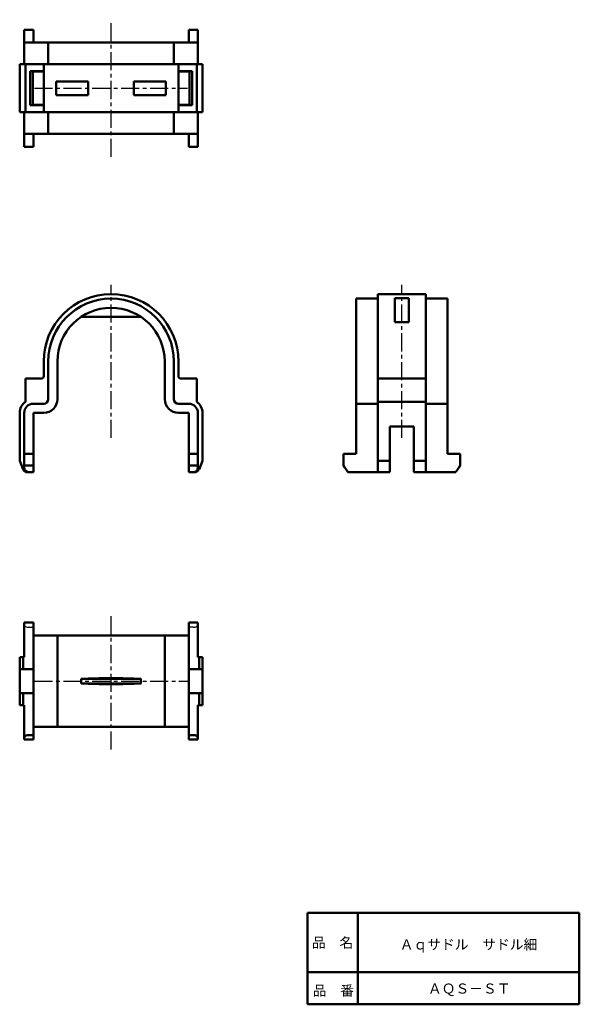
# Model space of a CAD drawing. Units: millimetres. Extents: x 63 to 186, y 20 to 236.
import ezdxf

# ---------------------------------------------------------------- set-up
doc = ezdxf.new("R2010")
doc.units = ezdxf.units.MM
doc.header["$LTSCALE"] = 0.124449
doc.linetypes.add('CENTER', pattern=[50.8, 31.75, -6.35, 6.35, -6.35])
doc.layers.add('NoLayerName_001', color=7, linetype='Continuous')
doc.layers.add('NoLayerName_002', color=7, linetype='Continuous')
doc.styles.get("Standard").update_dxf_attribs({"font": 'txt', "bigfont": 'extfont2'})

# ---------------------------------------------------------------- blocks, each defined once
blk = doc.blocks.new('JZB_0001')
at = {"layer": 'NoLayerName_001', "color": 7, "linetype": 'Continuous', "lineweight": 50}
blk.add_lwpolyline([(0, 0), (0.01, 0.02), (0.05, 0.08), (0.11, 0.17), (0.2, 0.29), (0.3, 0.44), (0.41, 0.62), (0.54, 0.8), (0.67, 1)], dxfattribs=at)
blk = doc.blocks.new('JZB_0002')
at = {"layer": 'NoLayerName_001', "color": 7, "linetype": 'Continuous', "lineweight": 50}
blk.add_lwpolyline([(0, 1), (0.13, 0.8), (0.26, 0.62), (0.37, 0.44), (0.47, 0.29), (0.55, 0.17), (0.62, 0.08), (0.65, 0.02), (0.67, 0)], dxfattribs=at)

msp = doc.modelspace()

# ---------------------------------------------------------------- linework, layer by layer
at = {"layer": 'NoLayerName_001', "color": 8, "linetype": 'CENTER', "lineweight": 25}
for p, q in [((83.5, 205.52), (83.5, 235.52)), ((66.75, 220.52), (100.25, 220.52)), ((83.5, 143.96), (83.5, 177.46)), ((147.15, 143.96), (147.15, 177.46)), ((83.5, 75.74), (83.5, 105.74)), ((66.75, 90.74), (100.25, 90.74))]:
    msp.add_line(p, q, dxfattribs=at)
at = {"layer": 'NoLayerName_001', "color": 7, "linetype": 'Continuous', "lineweight": 50}
for p, q in [((66.5, 233.32), (64.5, 233.32)), ((64.5, 233.32), (64.5, 230.52)), ((66.5, 233.32), (66.5, 230.52)), ((100.5, 233.32), (102.5, 233.32)), ((100.5, 233.32), (100.5, 230.52)), ((102.5, 233.32), (102.5, 230.52)), ((64.5, 230.52), (64.5, 225.77)), ((66.5, 230.52), (64.5, 230.52)), ((66.5, 230.52), (68.75, 230.52)), ((68.75, 230.52), (69.75, 230.52)), ((69.75, 230.52), (69.75, 225.77)), ((97.25, 230.52), (69.75, 230.52)), ((97.25, 230.52), (97.25, 225.77)), ((98.25, 230.52), (97.25, 230.52)), ((100.5, 230.52), (98.25, 230.52)), ((100.5, 230.52), (102.5, 230.52)), ((102.5, 230.52), (102.5, 225.77)), ((63.5, 215.27), (63.5, 225.77)), ((64.75, 225.77), (63.5, 225.77)), ((64.75, 215.27), (64.75, 225.77)), ((68.25, 225.77), (64.75, 225.77)), ((68.25, 224.27), (65.76, 224.27)), ((65.76, 216.78), (65.76, 224.27)), ((66.35, 224.17), (68.75, 224.17)), ((66.35, 216.87), (66.35, 224.17)), ((68.25, 225.77), (68.75, 225.77)), ((68.75, 215.27), (68.75, 225.77)), ((98.25, 225.77), (68.75, 225.77)), ((98.25, 215.27), (98.25, 225.77)), ((98.75, 225.77), (98.25, 225.77)), ((100.65, 224.17), (98.25, 224.17)), ((98.75, 225.77), (102.25, 225.77)), ((98.75, 224.27), (101.24, 224.27)), ((100.65, 216.87), (100.65, 224.17)), ((101.24, 216.78), (101.24, 224.27)), ((102.25, 215.27), (102.25, 225.77)), ((102.25, 225.77), (103.5, 225.77)), ((103.5, 215.27), (103.5, 225.77)), ((78.5, 222.02), (71.5, 222.02)), ((71.5, 222.02), (71.5, 219.02)), ((78.5, 222.02), (78.5, 219.02)), ((88.5, 222.02), (88.5, 219.02)), ((95.5, 222.02), (88.5, 222.02)), ((95.5, 222.02), (95.5, 219.02)), ((78.5, 219.02), (71.5, 219.02)), ((95.5, 219.02), (88.5, 219.02)), ((68.25, 216.78), (65.76, 216.78)), ((66.35, 216.87), (68.75, 216.87)), ((100.65, 216.87), (98.25, 216.87)), ((98.75, 216.78), (101.24, 216.78)), ((64.75, 215.27), (63.5, 215.27)), ((64.5, 210.52), (64.5, 215.27)), ((68.25, 215.27), (64.75, 215.27)), ((68.25, 215.27), (68.75, 215.27)), ((98.25, 215.27), (68.75, 215.27)), ((69.75, 210.52), (69.75, 215.27)), ((97.25, 210.52), (97.25, 215.27)), ((98.75, 215.27), (98.25, 215.27)), ((98.75, 215.27), (102.25, 215.27)), ((102.25, 215.27), (103.5, 215.27)), ((102.5, 210.52), (102.5, 215.27)), ((66.5, 210.52), (64.5, 210.52)), ((64.5, 207.72), (64.5, 210.52)), ((66.5, 210.52), (68.75, 210.52)), ((66.5, 207.72), (66.5, 210.52)), ((68.75, 210.52), (69.75, 210.52)), ((97.25, 210.52), (69.75, 210.52)), ((98.25, 210.52), (97.25, 210.52)), ((100.5, 210.52), (98.25, 210.52)), ((100.5, 210.52), (102.5, 210.52)), ((100.5, 207.72), (100.5, 210.52)), ((102.5, 207.72), (102.5, 210.52)), ((66.5, 207.72), (64.5, 207.72)), ((100.5, 207.72), (102.5, 207.72)), ((152.4, 175.46), (141.9, 175.46)), ((141.9, 160.71), (141.9, 175.46)), ((148.65, 174.58), (145.65, 174.58)), ((145.65, 169.28), (145.65, 174.58)), ((148.65, 169.28), (148.65, 174.58)), ((152.4, 160.71), (152.4, 175.46)), ((137.15, 160.71), (137.15, 174.46)), ((141.9, 174.46), (137.15, 174.46)), ((157.15, 174.46), (152.4, 174.46)), ((157.15, 160.71), (157.15, 174.46)), ((90.05, 170.46), (76.94, 170.46)), ((148.65, 169.28), (145.65, 169.28)), ((68.75, 157.46), (68.75, 160.71)), ((69.75, 152.46), (69.75, 160.71)), ((71.75, 152.46), (71.75, 160.71)), ((95.25, 152.46), (95.25, 160.71)), ((97.25, 152.46), (97.25, 160.71)), ((98.25, 157.46), (98.25, 160.71)), ((137.15, 152.46), (137.15, 160.71)), ((141.9, 157.46), (141.9, 160.71)), ((152.4, 157.46), (152.4, 160.71)), ((157.15, 152.46), (157.15, 160.71)), ((141.9, 156.96), (141.9, 157.46)), ((152.4, 156.96), (152.4, 157.46)), ((68.25, 156.96), (64.75, 156.96)), ((64.75, 151.89), (64.75, 156.96)), ((98.75, 156.96), (102.25, 156.96)), ((102.25, 151.89), (102.25, 156.96)), ((141.9, 156.96), (152.4, 156.96)), ((141.9, 151.89), (141.9, 156.96)), ((152.4, 151.89), (152.4, 156.96)), ((66.5, 151.46), (68.75, 151.46)), ((100.5, 151.46), (98.25, 151.46)), ((137.15, 151.46), (137.15, 152.46)), ((137.15, 151.46), (137.15, 149.46)), ((137.15, 151.46), (141.9, 151.46)), ((141.9, 151.89), (141.9, 149.46)), ((141.9, 151.89), (152.4, 151.89)), ((152.4, 151.89), (152.4, 149.46)), ((157.15, 151.46), (152.4, 151.46)), ((157.15, 151.46), (157.15, 152.46)), ((157.15, 151.46), (157.15, 149.46)), ((63.5, 149.46), (63.5, 138.96)), ((64.5, 149.46), (64.5, 140.46)), ((66.5, 149.46), (68.75, 149.46)), ((66.5, 140.46), (66.5, 149.46)), ((100.5, 149.46), (98.25, 149.46)), ((100.5, 140.46), (100.5, 149.46)), ((102.5, 149.46), (102.5, 140.46)), ((103.5, 149.46), (103.5, 138.96)), ((137.15, 149.46), (137.15, 140.46)), ((141.9, 149.46), (141.9, 138.96)), ((152.4, 149.46), (152.4, 138.96)), ((157.15, 149.46), (157.15, 140.46)), ((144.55, 146.46), (149.75, 146.46)), ((144.55, 138.96), (144.55, 146.46)), ((149.75, 138.96), (149.75, 146.46)), ((64.5, 140.46), (64.5, 137.96)), ((66.5, 140.46), (64.5, 140.46)), ((66.5, 137.96), (66.5, 140.46)), ((100.5, 140.46), (102.5, 140.46)), ((100.5, 137.96), (100.5, 140.46)), ((102.5, 140.46), (102.5, 137.96)), ((134.35, 140.46), (134.35, 137.96)), ((134.35, 140.46), (137.15, 140.46)), ((159.95, 140.46), (157.15, 140.46)), ((159.95, 140.46), (159.95, 137.96)), ((64.25, 137.08), (63.5, 138.96)), ((64.5, 137.96), (66.5, 137.96)), ((64.5, 137.96), (64.5, 137.46)), ((66.5, 136.46), (66.5, 137.96)), ((102.5, 137.96), (100.5, 137.96)), ((100.5, 136.46), (100.5, 137.96)), ((102.5, 137.96), (102.5, 137.46)), ((102.75, 137.08), (103.5, 138.96)), ((134.35, 137.96), (134.68, 137.46)), ((141.9, 138.96), (144.55, 138.96)), ((141.9, 137.08), (141.9, 138.96)), ((144.55, 138.96), (144.55, 137.08)), ((152.4, 138.96), (149.75, 138.96)), ((149.75, 137.08), (149.75, 138.96)), ((152.4, 137.08), (152.4, 138.96)), ((159.62, 137.46), (159.95, 137.96)), ((65.17, 136.46), (66.5, 136.46)), ((101.82, 136.46), (100.5, 136.46)), ((135.35, 136.46), (141.9, 136.46)), ((141.9, 137.08), (141.9, 136.46)), ((141.9, 136.46), (144.55, 136.46)), ((144.55, 136.46), (144.55, 137.08)), ((149.75, 137.08), (149.75, 136.46)), ((152.4, 136.46), (149.75, 136.46)), ((152.4, 137.08), (152.4, 136.46)), ((158.95, 136.46), (152.4, 136.46)), ((64.5, 103.54), (66.5, 103.54)), ((64.5, 103.54), (64.5, 103.2)), ((66.5, 102.54), (66.5, 103.54)), ((102.5, 103.54), (100.5, 103.54)), ((100.5, 102.54), (100.5, 103.54)), ((102.5, 103.54), (102.5, 103.2)), ((64.5, 103.2), (64.5, 95.99)), ((66.5, 102.54), (66.5, 93.34)), ((100.5, 102.54), (100.5, 93.34)), ((102.5, 103.2), (102.5, 95.99)), ((66.5, 100.74), (68.75, 100.74)), ((68.75, 100.74), (71.75, 100.74)), ((71.75, 100.74), (71.75, 80.74)), ((83.5, 100.74), (71.75, 100.74)), ((83.5, 100.74), (95.25, 100.74)), ((95.25, 100.74), (95.25, 80.74)), ((98.25, 100.74), (95.25, 100.74)), ((100.5, 100.74), (98.25, 100.74)), ((63.5, 95.99), (63.5, 93.34)), ((64.25, 95.99), (63.5, 95.99)), ((64.25, 95.99), (64.25, 93.34)), ((64.5, 95.99), (64.25, 95.99)), ((102.5, 95.99), (102.75, 95.99)), ((102.75, 95.99), (102.75, 93.34)), ((102.75, 95.99), (103.5, 95.99)), ((103.5, 95.99), (103.5, 93.34)), ((63.5, 93.34), (64.25, 93.34)), ((63.5, 93.34), (63.5, 88.14)), ((65.17, 93.34), (64.25, 93.34)), ((65.17, 93.34), (66.5, 93.34)), ((66.5, 88.14), (66.5, 93.34)), ((101.82, 93.34), (100.5, 93.34)), ((100.5, 88.14), (100.5, 93.34)), ((101.82, 93.34), (102.75, 93.34)), ((103.5, 93.34), (102.75, 93.34)), ((103.5, 93.34), (103.5, 88.14)), ((76.94, 91.24), (76.94, 90.24)), ((83.5, 91.24), (76.94, 91.24)), ((83.5, 91.24), (90.05, 91.24)), ((90.05, 91.24), (90.05, 90.24)), ((83.5, 90.24), (76.94, 90.24)), ((83.5, 90.24), (90.05, 90.24)), ((63.5, 85.49), (63.5, 88.14)), ((64.25, 88.14), (63.5, 88.14)), ((64.25, 85.49), (64.25, 88.14)), ((64.25, 88.14), (65.17, 88.14)), ((65.17, 88.14), (66.5, 88.14)), ((66.5, 78.94), (66.5, 88.14)), ((100.5, 78.94), (100.5, 88.14)), ((101.82, 88.14), (100.5, 88.14)), ((102.75, 88.14), (101.82, 88.14)), ((102.75, 85.49), (102.75, 88.14)), ((102.75, 88.14), (103.5, 88.14)), ((103.5, 85.49), (103.5, 88.14)), ((64.25, 85.49), (63.5, 85.49)), ((64.5, 85.49), (64.25, 85.49)), ((64.5, 78.27), (64.5, 85.49)), ((102.5, 78.27), (102.5, 85.49)), ((102.5, 85.49), (102.75, 85.49)), ((102.75, 85.49), (103.5, 85.49)), ((66.5, 80.74), (68.75, 80.74)), ((68.75, 80.74), (71.75, 80.74)), ((83.5, 80.74), (71.75, 80.74)), ((83.5, 80.74), (95.25, 80.74)), ((98.25, 80.74), (95.25, 80.74)), ((100.5, 80.74), (98.25, 80.74)), ((64.5, 78.27), (64.5, 77.94)), ((64.5, 77.94), (66.5, 77.94)), ((65.5, 78.94), (66.5, 78.94)), ((66.5, 78.94), (66.5, 77.94)), ((101.5, 78.94), (100.5, 78.94)), ((100.5, 78.94), (100.5, 77.94)), ((102.5, 77.94), (100.5, 77.94)), ((102.5, 78.27), (102.5, 77.94)), ((126.5, 40), (186, 40))]:
    msp.add_line(p, q, dxfattribs=at)
at = {"layer": 'NoLayerName_001', "color": 7, "linetype": 'Continuous', "lineweight": 25}
for p, q in [((65.5, 102.54), (66.5, 102.54)), ((101.5, 102.54), (100.5, 102.54))]:
    msp.add_line(p, q, dxfattribs=at)
at = {"layer": 'NoLayerName_001', "color": 7, "linetype": 'Continuous', "lineweight": 50}
for centre, radius, start, end in [((83.5, 160.71), 14.75, 0, 180), ((83.5, 160.71), 13.75, 0, 180), ((83.5, 160.71), 11.75, 0, 180), ((68.25, 157.46), 0.5, 270, 0), ((98.75, 157.46), 0.5, 180, 270), ((66.5, 149.46), 3, 125.6853, 180), ((66.5, 149.46), 2, 90, 180), ((68.75, 152.46), 3, 270, 0), ((68.75, 152.46), 1, 270, 0), ((98.25, 152.46), 3, 180, 270), ((98.25, 152.46), 1, 180, 270), ((100.5, 149.46), 2, 0, 90), ((100.5, 149.46), 3, 0, 54.3147), ((65.17, 137.46), 1, 201.8014, 270), ((65.5, 137.46), 1, 180, 270), ((101.5, 137.46), 1, 270, 0), ((101.82, 137.46), 1, 270, 338.1986)]:
    msp.add_arc(centre, radius, start, end, dxfattribs=at)
for centre, major_axis, ratio, start_param, end_param in [((68.25, 224.28), (0.5, 0), 0.017455, 4.712389, 6.283185), ((98.75, 224.28), (0.5, 0), 0.017455, 3.141593, 4.712389), ((68.25, 216.77), (0.5, 0), 0.017455, 0, 1.570796), ((98.75, 216.77), (0.5, 0), 0.017455, 1.570796, 3.141593), ((83.5, 90.5), (11.75, 0), 0.07519, 1.570796, 2.162866), ((83.5, 90.5), (-11.75, 0), 0.07519, 4.120319, 4.712389), ((83.5, 90.97), (11.75, 0), 0.07519, 4.120319, 4.712389), ((83.5, 90.97), (-11.75, 0), 0.07519, 1.570796, 2.162866), ((65.5, 78.27), (1, 0), 0.666667, 1.570796, 3.141593), ((101.5, 78.27), (-1, 0), 0.666667, 3.141593, 4.712389)]:
    msp.add_ellipse(centre, major_axis=major_axis, ratio=ratio, start_param=start_param, end_param=end_param, dxfattribs=at)
at = {"layer": 'NoLayerName_001', "color": 7, "linetype": 'Continuous', "lineweight": 25}
for centre, major_axis, ratio, start_param, end_param in [((101.24, 224.26), (0.5, 0), 0.017455, 1.570796, 3.123413), ((65.5, 103.2), (1, 0), 0.666667, 3.141593, 4.712389), ((101.5, 103.2), (-1, 0), 0.666667, 1.570796, 3.141593)]:
    msp.add_ellipse(centre, major_axis=major_axis, ratio=ratio, start_param=start_param, end_param=end_param, dxfattribs=at)
at = {"layer": 'NoLayerName_002', "color": 7, "linetype": 'Continuous', "lineweight": 50}
for p, q in [((126.5, 40), (126.5, 20)), ((137.5, 40), (137.5, 20)), ((186, 40), (186, 20)), ((126.5, 27), (186, 27)), ((126.5, 20), (186, 20))]:
    msp.add_line(p, q, dxfattribs=at)

# ---------------------------------------------------------------- block references
at = {"layer": 'NoLayerName_001'}
for name, p in [('JZB_0002', (134.68, 136.46)), ('JZB_0001', (158.95, 136.46))]:
    msp.add_blockref(name, p, dxfattribs=at)

# ---------------------------------------------------------------- texts
at = {"layer": 'NoLayerName_001', "color": 7, "lineweight": 50, "char_height": 2.2069, "attachment_point": 5, "line_spacing_factor": 0.779633}
for s, insert, width in [('\\fMS PGothic|b0|c128|p50;\\A1;Ａｑサドル\u3000サドル細', (161.75, 33.1), 28.7111), ('\\fMS PGothic|b0|c128|p50;\\A1;ＡＱＳ－ＳＴ', (161.9, 23.45), 15.4889)]:
    msp.add_mtext(s, dxfattribs=dict(at, insert=insert, width=width))
at = {"layer": 'NoLayerName_002', "color": 7, "lineweight": 50, "char_height": 2.2069, "width": 9.0667, "line_spacing_factor": 0.779633}
for s, insert, attachment_point in [('\\fMS PGothic|b0|c128|p50;\\A1;品\u3000名', (132, 33.5), 5), ('\\fMS PGothic|b0|c128|p50;\\A1;品\u3000番', (127.65, 21.9), 7)]:
    msp.add_mtext(s, dxfattribs=dict(at, insert=insert, attachment_point=attachment_point))

doc.saveas('drawing.dxf')
